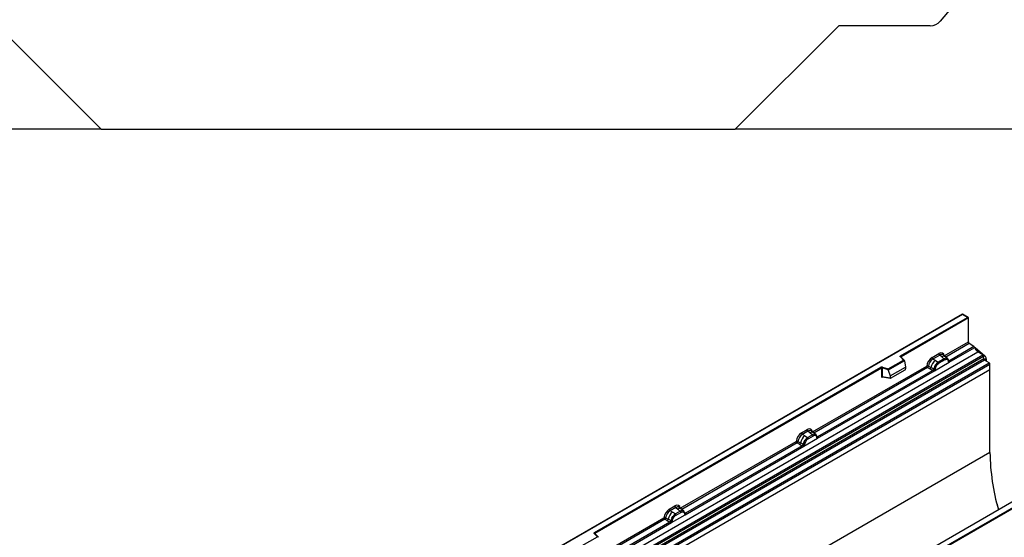
# Model space of a CAD drawing. Units: millimetres. Extents: x 0 to 420, y 0 to 297.
# Drawn here: x 83 to 159, y 66 to 105 of the extents above; entities that cross this region are included whole.
import ezdxf

# ---------------------------------------------------------------- set-up
doc = ezdxf.new("R2010")
doc.units = ezdxf.units.MM
doc.layers.add('SLD-0', color=179, linetype='Continuous')
doc.styles.add('SLDTEXTSTYLE2', font='TXT', dxfattribs={"width": 0.75})
doc.dimstyles.new('SLDDIMSTYLE1', dxfattribs={"dimtxt": 3.5, "dimasz": 3.302, "dimexe": 0, "dimexo": 0.0625, "dimgap": 0.875, "dimtad": 1, "dimdec": 0, "dimlfac": 2, "dimrnd": 1e-09, "dimzin": 12, "dimdsep": 46, "dimtxsty": 'SLDTEXTSTYLE2', "dimsah": 1, "dimcen": 0.09, "dimadec": 0, "dimazin": 3, "dimtfac": 1, "dimtdec": 0, "dimtofl": 0, "dimtmove": 0, "dimatfit": 3, "dimfxl": 1, "dimfrac": 2, "dimtolj": 1, "dimtzin": 12, "dimarcsym": 0})
doc.dimstyles.new('SLDDIMSTYLE2', dxfattribs={"dimtxt": 3.5, "dimasz": 3.302, "dimexe": 0, "dimexo": 0.0625, "dimgap": 0.875, "dimtad": 1, "dimdec": 0, "dimlfac": 2, "dimrnd": 1e-09, "dimzin": 12, "dimdsep": 46, "dimtxsty": 'SLDTEXTSTYLE2', "dimsah": 1, "dimcen": 0.09, "dimadec": 0, "dimazin": 3, "dimtfac": 1, "dimtofl": 0, "dimtmove": 0, "dimatfit": 3, "dimfxl": 1, "dimfrac": 2, "dimtolj": 1, "dimtzin": 12, "dimarcsym": 0})

# ---------------------------------------------------------------- blocks, each defined once
blk = doc.blocks.new('_D_2')
at = {"layer": 'SLD-0'}
for p, q in [((60.811, 229.583), (38.561, 229.583)), ((39.561, 97.064), (39.561, 229.583)), ((88.701, 97.064), (38.561, 97.064))]:
    blk.add_line(p, q, dxfattribs=at)
for centre, start, end in [((36.783, 161.647), 63.43495, 116.56505), ((36.783, 165.001), 243.43495, 296.56505)]:
    blk.add_arc(centre, 6.212, start, end, dxfattribs=at)
for points in [[(39.561, 229.583), (39.053, 226.281), (40.069, 226.281)], [(39.561, 97.064), (40.069, 100.366), (39.053, 100.366)]]:
    blk.add_solid(points, dxfattribs=at)
at = {"layer": 'SLD-0', "insert": (35.049, 159.444), "char_height": 3.5, "attachment_point": 1, "rotation": 90, "style": 'SLDTEXTSTYLE2'}
blk.add_mtext('265', dxfattribs=at)
blk = doc.blocks.new('_D_3')
at = {"layer": 'SLD-0'}
for p, q in [((113.061, 114.584), (47.195, 114.584)), ((48.195, 97.064), (48.195, 114.584)), ((88.701, 97.064), (47.195, 97.064))]:
    blk.add_line(p, q, dxfattribs=at)
for points in [[(48.195, 114.584), (47.687, 111.282), (48.703, 111.282)], [(48.195, 97.064), (48.703, 100.366), (47.687, 100.366)]]:
    blk.add_solid(points, dxfattribs=at)
at = {"layer": 'SLD-0', "insert": (43.684, 103.238), "char_height": 3.5, "attachment_point": 1, "rotation": 90, "style": 'SLDTEXTSTYLE2'}
blk.add_mtext('35', dxfattribs=at)

msp = doc.modelspace()

# ---------------------------------------------------------------- linework, layer by layer
at = {"color": 7, "linetype": 'Continuous', "lineweight": 25}
for p, q in [((166.5612, 120.1591), (154.157, 105.3763)), ((89.7014, 97.0639), (81.7462, 105.0191)), ((146.3762, 105.0191), (138.421, 97.0639)), ((153.3909, 105.0191), (146.3762, 105.0191)), ((61.5612, 97.0889), (89.6764, 97.0889)), ((89.7014, 97.0639), (138.421, 97.0639)), ((138.446, 97.0889), (166.5612, 97.0889)), ((155.8614, 82.8578), (120.5268, 62.4595)), ((155.8614, 82.8409), (120.5768, 62.4715)), ((151.1169, 79.6529), (156.2503, 82.6164)), ((156.321, 82.5755), (151.1522, 79.5916)), ((156.3003, 82.6044), (155.8614, 82.8578)), ((155.8614, 82.8578), (155.8614, 82.8409)), ((156.2503, 82.6164), (155.8614, 82.8409)), ((156.321, 80.7254), (156.321, 82.5755)), ((154.4747, 79.6595), (156.321, 80.7254)), ((154.8596, 79.1648), (156.8097, 80.2906)), ((156.7506, 80.3703), (154.8635, 79.2809)), ((156.7506, 80.3703), (156.3874, 80.6056)), ((156.8514, 80.3088), (156.8114, 80.2857)), ((156.8514, 80.3088), (157.5937, 79.6602)), ((121.691, 59.5616), (157.0464, 79.9718)), ((122.0663, 59.3185), (157.4216, 79.7287)), ((157.4876, 79.6184), (122.1322, 59.2082)), ((122.1481, 59.0386), (157.5034, 79.4488)), ((151.3461, 79.338), (151.101, 79.5832)), ((151.3972, 79.3169), (151.1363, 79.5777)), ((151.1363, 79.5777), (151.1364, 79.5774)), ((153.5359, 79.532), (154.0575, 79.8332)), ((154.1208, 79.7154), (153.5992, 79.4143)), ((154.4591, 79.4285), (154.0167, 79.1731)), ((154.2715, 79.5875), (154.1208, 79.7154)), ((154.4482, 79.4378), (154.2715, 79.5875)), ((154.558, 79.5841), (154.3915, 79.7254)), ((154.4591, 79.4285), (154.4482, 79.4378)), ((154.7369, 79.4324), (154.5594, 79.5829)), ((154.7387, 79.4308), (154.6743, 79.4672)), ((154.7518, 79.4135), (154.7296, 79.4385)), ((157.4216, 79.7287), (157.0464, 79.9718)), ((157.5034, 79.4488), (157.4876, 79.6184)), ((157.6999, 79.4407), (157.6999, 79.2538)), ((157.5693, 79.3384), (122.214, 58.9282)), ((122.561, 58.7034), (157.9164, 79.1136)), ((157.9827, 78.9938), (122.6274, 58.5836)), ((127.6056, 66.0801), (149.6105, 78.7833)), ((149.6458, 78.722), (127.6409, 66.0188)), ((144.356, 73.8181), (153.1186, 78.8767)), ((149.6458, 78.722), (149.6458, 78.0756)), ((149.7062, 78.7266), (149.7062, 78.0801)), ((150.1641, 78.574), (149.7062, 78.7266)), ((149.7312, 78.7924), (150.1559, 78.6509)), ((150.1559, 78.6509), (151.3461, 79.338)), ((151.4086, 79.2924), (150.1641, 78.574)), ((151.4086, 79.2735), (150.1641, 78.555)), ((150.3163, 78.1129), (151.4965, 78.7942)), ((151.4086, 79.2735), (151.4086, 79.2924)), ((151.4086, 79.2735), (151.4965, 78.7942)), ((151.4965, 78.7942), (151.4965, 78.6561)), ((153.185, 78.7568), (153.3797, 78.6547)), ((153.2504, 78.8688), (153.4447, 78.7652)), ((153.6536, 78.6538), (153.4447, 78.7652)), ((153.7853, 79.3069), (153.5992, 79.4143)), ((153.7111, 78.5018), (154.8596, 79.1648)), ((153.7413, 78.855), (153.8058, 78.9659)), ((153.7853, 79.3069), (154.0032, 79.1809)), ((153.8829, 78.9098), (153.8281, 78.8156)), ((154.0032, 79.1809), (154.0167, 79.1731)), ((154.5065, 79.3402), (154.0642, 79.0848)), ((154.7426, 79.3435), (154.6879, 79.3745)), ((154.8225, 79.2662), (154.8215, 79.2691)), ((154.8596, 79.1648), (154.8576, 79.1651)), ((154.8635, 79.2809), (154.8672, 79.2771)), ((154.8672, 79.2771), (154.8826, 79.2592)), ((154.8826, 79.2592), (154.8962, 79.2409)), ((157.9164, 79.1136), (157.5693, 79.3384)), ((157.9827, 78.5806), (157.9827, 78.9938)), ((157.9827, 78.5806), (87.2721, 37.7602)), ((157.9827, 78.5806), (122.6274, 58.1704)), ((144.7409, 73.3234), (153.7111, 78.5018)), ((153.5889, 78.5451), (144.7448, 73.4395)), ((149.7062, 78.0801), (150.3163, 77.9748)), ((149.721, 78.0568), (149.7203, 78.0564)), ((149.7207, 78.0562), (150.3317, 77.9507)), ((150.1641, 78.555), (150.1641, 78.574)), ((150.1641, 78.555), (150.3163, 78.1129)), ((150.3163, 78.1129), (150.3163, 77.9748)), ((150.3512, 77.9554), (151.4615, 78.5963)), ((153.3797, 78.6547), (153.5889, 78.5451)), ((153.5947, 78.5424), (153.5889, 78.5451)), ((153.6157, 78.5279), (153.5947, 78.5424)), ((153.6312, 78.5106), (153.6157, 78.5279)), ((153.6536, 78.6538), (153.6641, 78.6478)), ((153.6723, 78.6427), (153.6641, 78.6478)), ((153.7131, 78.5044), (153.7111, 78.5018)), ((157.9827, 72.2368), (157.9827, 78.5806)), ((135.3553, 53.94), (170.64, 74.3094)), ((170.7107, 74.2686), (135.3553, 53.8584)), ((143.5091, 73.7437), (143.9388, 73.9918)), ((144.0021, 73.874), (143.5724, 73.6259)), ((143.7585, 73.5185), (143.5724, 73.6259)), ((143.7585, 73.5185), (143.9764, 73.3926)), ((143.9764, 73.3926), (143.9899, 73.3848)), ((144.3404, 73.5871), (143.9899, 73.3848)), ((144.1528, 73.7461), (144.0021, 73.874)), ((144.3878, 73.4988), (144.0374, 73.2965)), ((144.3295, 73.5964), (144.1528, 73.7461)), ((144.4393, 73.7427), (144.2728, 73.884)), ((144.3404, 73.5871), (144.3295, 73.5964)), ((144.6182, 73.591), (144.4407, 73.7415)), ((144.5556, 73.6258), (144.62, 73.5894)), ((144.6239, 73.5021), (144.5692, 73.5331)), ((144.6331, 73.5721), (144.6109, 73.5971)), ((144.7038, 73.4248), (144.7028, 73.4277)), ((144.7448, 73.4395), (144.7485, 73.4357)), ((144.7485, 73.4357), (144.7639, 73.4178)), ((144.7639, 73.4178), (144.7775, 73.3995)), ((134.1949, 67.9522), (143.0918, 73.0883)), ((134.5798, 67.4575), (143.6843, 72.7135)), ((143.5621, 72.7568), (134.5837, 67.5736)), ((143.1582, 72.9685), (143.3529, 72.8664)), ((143.2236, 73.0804), (143.4179, 72.9768)), ((143.3529, 72.8664), (143.5621, 72.7568)), ((143.6269, 72.8655), (143.4179, 72.9768)), ((143.5679, 72.7541), (143.5621, 72.7568)), ((143.5889, 72.7396), (143.5679, 72.7541)), ((143.6044, 72.7223), (143.5889, 72.7396)), ((143.6269, 72.8655), (143.6374, 72.8595)), ((143.6455, 72.8544), (143.6374, 72.8595)), ((143.6843, 72.7135), (144.7409, 73.3234)), ((143.6863, 72.716), (143.6843, 72.7135)), ((143.7145, 73.0667), (143.779, 73.1775)), ((143.8561, 73.1215), (143.8013, 73.0272)), ((144.7409, 73.3234), (144.7389, 73.3237)), ((157.9827, 72.2368), (87.2721, 31.4164)), ((163.5862, 70.7033), (141.5813, 58.0001)), ((163.6112, 70.7008), (141.6063, 57.9976)), ((133.348, 67.8778), (133.7777, 68.1259)), ((133.841, 68.0081), (133.4113, 67.7601)), ((133.5974, 67.6526), (133.4113, 67.7601)), ((133.5232, 66.8476), (134.5798, 67.4575)), ((133.8153, 67.5267), (133.5974, 67.6526)), ((133.8288, 67.5189), (133.8153, 67.5267)), ((134.1792, 67.7212), (133.8288, 67.5189)), ((133.841, 68.0081), (133.9917, 67.8803)), ((133.8763, 67.4306), (134.2267, 67.6329)), ((133.9917, 67.8803), (134.1683, 67.7305)), ((134.2782, 67.8768), (134.1117, 68.0181)), ((134.1683, 67.7305), (134.1792, 67.7212)), ((134.4571, 67.7251), (134.2796, 67.8756)), ((134.3945, 67.7599), (134.4589, 67.7235)), ((134.408, 67.6672), (134.4628, 67.6362)), ((134.472, 67.7062), (134.4498, 67.7312)), ((134.5426, 67.559), (134.5417, 67.5618)), ((134.5778, 67.4578), (134.5798, 67.4575)), ((134.5837, 67.5736), (134.5874, 67.5698)), ((134.5874, 67.5698), (134.6028, 67.552)), ((134.6028, 67.552), (134.6163, 67.5336)), ((124.1681, 62.1639), (132.9307, 67.2224)), ((124.553, 61.6692), (133.5232, 66.8476)), ((133.401, 66.8909), (124.5569, 61.7853)), ((132.9971, 67.1026), (133.1918, 67.0005)), ((133.0625, 67.2145), (133.2568, 67.1109)), ((133.1918, 67.0005), (133.401, 66.8909)), ((133.4657, 66.9996), (133.2568, 67.1109)), ((133.4068, 66.8882), (133.401, 66.8909)), ((133.4278, 66.8737), (133.4068, 66.8882)), ((133.4433, 66.8564), (133.4278, 66.8737)), ((133.4657, 66.9996), (133.4762, 66.9936)), ((133.4844, 66.9885), (133.4762, 66.9936)), ((133.5232, 66.8476), (133.5252, 66.8502)), ((133.5534, 67.2008), (133.6179, 67.3116)), ((133.6402, 67.1613), (133.695, 67.2556)), ((127.8348, 65.7652), (127.5897, 66.0104)), ((127.8859, 65.7441), (127.625, 66.0049)), ((127.625, 66.0049), (127.6251, 66.0046)), ((126.6446, 65.0781), (127.8348, 65.7652))]:
    msp.add_line(p, q, dxfattribs=at)
at = {"color": 8, "linetype": 'Continuous', "lineweight": 25}
for p, q in [((156.3874, 80.6056), (154.5823, 79.5635)), ((151.1522, 79.5618), (151.1522, 79.5916)), ((154.7387, 79.4308), (154.7438, 79.426)), ((154.7567, 79.4066), (154.7493, 79.4165)), ((157.4893, 79.6), (157.5937, 79.6602)), ((157.6999, 79.4407), (157.55, 79.3542)), ((153.185, 78.7568), (144.4636, 73.7221)), ((154.8635, 79.2809), (154.8027, 79.3297)), ((154.8226, 79.2665), (154.8497, 79.2485)), ((149.7158, 78.0367), (149.7429, 78.0524)), ((144.638, 73.5652), (144.6306, 73.5751)), ((144.7448, 73.4395), (144.684, 73.4883)), ((144.7039, 73.4251), (144.731, 73.4071)), ((143.1582, 72.9685), (134.3025, 67.8562)), ((134.5837, 67.5736), (134.5228, 67.6225)), ((134.5428, 67.5591), (134.5699, 67.5412)), ((132.9971, 67.1026), (124.2757, 62.0679)), ((127.6409, 65.989), (127.6409, 66.0188))]:
    msp.add_line(p, q, dxfattribs=at)
at = {"color": 7, "linetype": 'Continuous', "lineweight": 25, "flags": 128}
for points in [[(151.101, 79.5832), (151.094, 79.5917), (151.0895, 79.6008), (151.0876, 79.6102), (151.0884, 79.6196), (151.0919, 79.6288), (151.0979, 79.6376), (151.1063, 79.6457), (151.1169, 79.6529)], [(144.6401, 73.5675), (144.6318, 73.5775), (144.62, 73.5894)], [(158.4984, 68.3279), (158.504, 68.3087), (158.643, 67.8496)], [(134.4789, 67.7016), (134.4707, 67.7116), (134.4589, 67.7235)], [(134.5404, 67.5691), (134.5411, 67.5659), (134.5417, 67.5618)], [(127.5897, 66.0104), (127.5827, 66.0189), (127.5782, 66.028), (127.5763, 66.0374), (127.5771, 66.0468), (127.5806, 66.056), (127.5866, 66.0648), (127.595, 66.0729), (127.6056, 66.0801)]]:
    msp.add_lwpolyline(points, dxfattribs=at)
at = {"color": 7, "linetype": 'Continuous', "lineweight": 25}
for centre, radius, start, end in [((153.3909, 106.0191), 1, 270, 320), ((156.4758, 80.7328), 0.1549, 182.752339, 235.226411), ((156.6598, 80.2411), 0.1579, 18.274279, 54.908862), ((157.4095, 80.4886), 0.6316, 198.274279, 234.908862), ((151.0754, 79.5881), 0.0768, 2.605478, 57.394522), ((153.6913, 79.5397), 0.1556, 182.829151, 233.704458), ((154.2129, 79.8408), 0.1556, 182.829151, 233.704458), ((154.6005, 79.1513), 0.3244, 76.848264, 117.996339), ((154.39, 79.3344), 0.1167, 2.829151, 53.704458), ((154.619, 79.4118), 0.0783, 331.579804, 45.071743), ((154.6918, 79.385), 0.0656, 320.812446, 44.313377), ((157.3312, 79.5998), 0.1575, 6.779161, 54.953251), ((157.6598, 79.4673), 0.1575, 186.779161, 234.953251), ((157.3869, 79.4247), 0.3135, 2.935175, 48.721321), ((149.6818, 78.6437), 0.1567, 71.630882, 117.061523), ((149.5691, 78.7185), 0.0768, 2.605478, 57.394522), ((149.6815, 78.6522), 0.0784, 71.630882, 117.061523), ((149.8099, 78.7249), 0.1037, 139.360515, 179.046054), ((153.2612, 78.7989), 0.1866, 309.413584, 349.585541), ((154.3997, 78.5426), 0.9806, 128.801396, 166.884458), ((154.5735, 78.427), 0.9358, 152.782181, 166.350889), ((154.0232, 79.3602), 0.5785, 240.834306, 250.285087), ((154.5132, 78.5145), 0.8392, 127.428137, 147.462551), ((153.5313, 78.5073), 0.5344, 48.863109, 59.097853), ((153.9476, 79.0791), 0.1167, 2.829151, 53.704458), ((154.7801, 79.2647), 0.041, 299.466345, 51.73442), ((154.8387, 79.3376), 0.0898, 277.034434, 299.252594), ((154.7778, 79.1996), 0.0869, 336.606462, 34.224482), ((157.828, 78.9863), 0.1549, 2.752339, 55.226411), ((149.6815, 78.0058), 0.0784, 71.630882, 117.061523), ((153.4704, 78.6893), 0.1867, 309.41271, 349.036274), ((153.4694, 78.7006), 0.2017, 308.373844, 344.848488), ((153.4631, 78.7568), 0.2751, 303.680039, 313.565259), ((153.4823, 78.3029), 0.3064, 41.114519, 56.191491), ((153.7324, 78.7701), 0.1409, 244.741147, 285.696583), ((144.373, 72.7543), 0.9806, 128.801396, 166.884458), ((143.6645, 73.7514), 0.1556, 182.829151, 233.704458), ((144.4865, 72.7261), 0.8392, 127.428137, 147.462551), ((144.0942, 73.9994), 0.1556, 182.829151, 233.704458), ((143.9208, 73.2907), 0.1167, 2.829151, 53.704458), ((144.4818, 73.3099), 0.3244, 76.848264, 117.996339), ((144.2713, 73.493), 0.1167, 2.829151, 53.704458), ((144.5003, 73.5704), 0.0783, 331.579804, 45.071743), ((144.5731, 73.5436), 0.0656, 320.812446, 44.313377), ((144.6614, 73.4233), 0.041, 299.466345, 51.73442), ((144.72, 73.4962), 0.0898, 277.034434, 299.252594), ((144.6591, 73.3582), 0.0869, 336.606462, 34.224482), ((143.2344, 73.0105), 0.1866, 309.413584, 349.585541), ((143.4436, 72.901), 0.1867, 309.412711, 349.036274), ((143.4426, 72.9122), 0.2017, 308.373821, 344.848491), ((143.4364, 72.9685), 0.2751, 303.680039, 313.565259), ((143.4555, 72.5146), 0.3064, 41.114519, 56.191491), ((144.5467, 72.6387), 0.9358, 152.782181, 166.350889), ((143.7056, 72.9818), 0.1409, 244.741147, 285.696583), ((143.9965, 73.5718), 0.5785, 240.834306, 250.285087), ((143.5045, 72.719), 0.5344, 48.863109, 59.097853), ((174.6422, 72.4347), 16.6606, 180.680548, 196.006099), ((133.9331, 68.1336), 0.1556, 182.829151, 233.704458), ((134.2118, 66.8884), 0.9806, 128.801396, 166.884458), ((133.5034, 67.8855), 0.1556, 182.829151, 233.704458), ((134.3253, 66.8603), 0.8392, 127.428137, 147.462551), ((133.7597, 67.4248), 0.1167, 2.829151, 53.704458), ((134.3206, 67.444), 0.3244, 76.848264, 117.996339), ((134.1101, 67.6271), 0.1167, 2.829151, 53.704458), ((134.3391, 67.7045), 0.0783, 331.579803, 45.071753), ((134.412, 67.6777), 0.0656, 320.812445, 44.313389), ((134.5589, 67.6303), 0.0898, 277.034434, 299.252594), ((134.498, 67.4923), 0.0869, 336.606462, 34.224482), ((133.0733, 67.1447), 0.1866, 309.413584, 349.585541), ((133.2825, 67.0351), 0.1867, 309.412706, 349.036274), ((133.2815, 67.0463), 0.2017, 308.373817, 344.848491), ((133.2752, 67.1026), 0.2751, 303.680039, 313.565259), ((133.2944, 66.6487), 0.3064, 41.114423, 56.191514), ((134.3856, 66.7728), 0.9358, 152.782181, 166.350889), ((133.5445, 67.1159), 0.1409, 244.741147, 285.696583), ((133.8353, 67.7059), 0.5785, 240.834307, 250.285087), ((133.3434, 66.8531), 0.5344, 48.863109, 59.097852), ((127.5641, 66.0154), 0.0768, 2.605478, 57.394522)]:
    msp.add_arc(centre, radius, start, end, dxfattribs=at)
at = {"color": 8, "linetype": 'Continuous', "lineweight": 25}
for centre, radius, start, end in [((151.1143, 79.5523), 0.0336, 49.042188, 113.367983), ((151.1647, 79.5665), 0.0281, 116.350532, 160.56702), ((154.4119, 79.3667), 0.2618, 55.731906, 122.451299), ((154.8328, 79.3399), 0.0665, 259.462443, 297.432418), ((154.8368, 79.3328), 0.0635, 256.324217, 298.592594), ((149.7442, 78.0385), 0.0285, 142.99852, 183.548783), ((144.2932, 73.5253), 0.2618, 55.731906, 122.451299), ((144.714, 73.499), 0.067, 260.438809, 297.34677), ((144.7181, 73.4914), 0.0635, 256.324217, 298.592594), ((134.1321, 67.6594), 0.2618, 55.731906, 122.451299), ((134.4927, 67.562), 0.0489, 304.460564, 359.706437), ((134.553, 67.6326), 0.0665, 259.462443, 297.432418), ((134.557, 67.6255), 0.0635, 256.330781, 298.591915), ((127.6029, 65.9788), 0.0342, 49.69013, 112.720041), ((127.6534, 65.9937), 0.0281, 116.350532, 160.56702)]:
    msp.add_arc(centre, radius, start, end, dxfattribs=at)
at = {"color": 7, "linetype": 'Continuous', "lineweight": 25}
for centre, major_axis, ratio, start_param, end_param in [((156.2503, 82.5755), (0.0707, 0), 0.5773815, 0, 1.5707963), ((153.5405, 79.0421), (0.3, 0.5196), 0.583725, 0.7907783, 2.2023111), ((154.0528, 79.3378), (0.3033, 0.5253), 0.5711071, 5.6515079, 7.0630407), ((151.3461, 79.2972), (0.0623, -0.0082), 0.6469225, 0.0849616, 1.6557579), ((153.6112, 79.0013), (0.25, 0.433), 0.6102578, 0.7907755, 2.2023131), ((150.1559, 78.6101), (-0.0055, 0.0545), 0.1120238, 3.9774107, 5.5482071), ((150.3529, 77.9978), (0.0269, 0.045), 0.5518016, 2.3963389, 3.9221766), ((151.4599, 78.6368), (0.0258, 0.0429), 0.6036948, 3.9706218, 5.4964595), ((143.5138, 73.2538), (0.3, 0.5196), 0.583725, 0.7907783, 2.2023111), ((143.5845, 73.213), (0.25, 0.433), 0.6102578, 0.7907755, 2.2023131), ((143.9341, 73.4964), (0.3033, 0.5253), 0.5711071, 5.6515079, 7.0630407), ((133.773, 67.6306), (0.3033, 0.5253), 0.5711071, 5.6515079, 7.0630407), ((133.3526, 67.3879), (0.3, 0.5196), 0.583725, 0.7907783, 2.2023111), ((133.4233, 67.3471), (0.25, 0.433), 0.6102578, 0.7907755, 2.2023131), ((127.8348, 65.7244), (0.0623, -0.0082), 0.6469225, 0.0849616, 1.6557579)]:
    msp.add_ellipse(centre, major_axis=major_axis, ratio=ratio, start_param=start_param, end_param=end_param, dxfattribs=at)
at = {"color": 8, "linetype": 'Continuous', "lineweight": 25}
for centre in [(154.1235, 79.297), (144.0048, 73.4556), (133.8437, 67.5897)]:
    msp.add_ellipse(centre, major_axis=(0.2384, 0.4485), ratio=0.5681774, start_param=6.1597425, end_param=7.0431962, dxfattribs=at)
at = {"color": 7, "linetype": 'Continuous', "lineweight": 25}
for points, knots in [([(154.6743, 79.4672), (154.6416, 79.4724), (154.576, 79.4827), (154.4981, 79.4466), (154.4591, 79.4285)], [0, 0, 0, 0, 0.4996059, 1, 1, 1, 1]), ([(153.2504, 78.8688), (153.2482, 78.859), (153.2438, 78.8391), (153.2289, 78.8073), (153.2086, 78.7771), (153.193, 78.7637), (153.185, 78.7568)], [0, 0, 0, 0, 0.2331501, 0.4770322, 0.73244, 1, 1, 1, 1]), ([(153.7413, 78.855), (153.7254, 78.8193), (153.6936, 78.7479), (153.6794, 78.6778), (153.6723, 78.6427)], [0, 0, 0, 0, 0.5003149, 1, 1, 1, 1]), ([(153.8281, 78.8156), (153.8147, 78.7853), (153.7879, 78.7245), (153.7763, 78.6645), (153.7705, 78.6345)], [0, 0, 0, 0, 0.4984709, 1, 1, 1, 1]), ([(154.0167, 79.1731), (153.9788, 79.1468), (153.903, 79.0941), (153.8382, 79.0086), (153.8058, 78.9659)], [0, 0, 0, 0, 0.5003941, 1, 1, 1, 1]), ([(154.0642, 79.0848), (154.0314, 79.0627), (153.966, 79.0186), (153.9105, 78.946), (153.8829, 78.9098)], [0, 0, 0, 0, 0.5009852, 1, 1, 1, 1]), ([(154.6879, 79.3745), (154.6602, 79.3788), (154.6047, 79.3874), (154.5393, 79.3559), (154.5065, 79.3402)], [0, 0, 0, 0, 0.49901725, 1, 1, 1, 1]), ([(154.8002, 79.2289), (154.7944, 79.2523), (154.7828, 79.2988), (154.756, 79.3287), (154.7426, 79.3435)], [0, 0, 0, 0, 0.501529, 1, 1, 1, 1]), ([(154.8215, 79.2691), (154.8146, 79.2977), (154.8009, 79.3552), (154.7683, 79.394), (154.7518, 79.4135)], [0, 0, 0, 0, 0.4968831, 1, 1, 1, 1]), ([(154.8576, 79.1651), (154.8505, 79.1668), (154.8362, 79.1702), (154.8195, 79.1842), (154.8066, 79.2032), (154.8023, 79.2204), (154.8002, 79.2289)], [0, 0, 0, 0, 0.2498795, 0.5008696, 0.750077, 1, 1, 1, 1]), ([(154.8962, 79.2409), (154.8946, 79.24), (154.8914, 79.2384), (154.8833, 79.2379), (154.8755, 79.2397), (154.8672, 79.242), (154.8594, 79.2445), (154.8534, 79.247), (154.8497, 79.2485)], [0, 0, 0, 0, 0.1096864, 0.2296011, 0.5005256, 0.589818, 0.7503202, 1, 1, 1, 1]), ([(154.8962, 79.2409), (154.8968, 79.233), (154.898, 79.2174), (154.8906, 79.195), (154.8772, 79.1766), (154.8656, 79.1688), (154.8596, 79.1648)], [0, 0, 0, 0, 0.2510847, 0.5012097, 0.7406195, 1, 1, 1, 1]), ([(149.6458, 78.0756), (149.6468, 78.066), (149.6482, 78.0513), (149.6568, 78.0378), (149.6658, 78.0305), (149.6769, 78.0267), (149.6932, 78.0264), (149.7069, 78.0326), (149.7158, 78.0367)], [0, 0, 0, 0, 0.2393292, 0.3679055, 0.4968371, 0.6259341, 0.7563127, 1, 1, 1, 1]), ([(149.7207, 78.0563), (149.7205, 78.0563), (149.7181, 78.0564), (149.7143, 78.0581), (149.7097, 78.0614), (149.7067, 78.0664), (149.7053, 78.0727), (149.7059, 78.0776), (149.7062, 78.0801)], [0, 0, 0, 0, 0.01434585, 0.20171316, 0.3954733, 0.59130719, 0.79196354, 1, 1, 1, 1]), ([(153.6528, 78.5575), (153.65, 78.5487), (153.6459, 78.5355), (153.6409, 78.5215), (153.6365, 78.5142), (153.6332, 78.5119), (153.6312, 78.5106)], [0, 0, 0, 0, 0.4995263, 0.7499547, 0.8512902, 1, 1, 1, 1]), ([(153.7111, 78.5018), (153.7048, 78.4987), (153.6927, 78.4928), (153.6727, 78.4919), (153.6524, 78.4983), (153.6383, 78.5065), (153.6312, 78.5106)], [0, 0, 0, 0, 0.2593535, 0.4987894, 0.7489148, 1, 1, 1, 1]), ([(153.6723, 78.6427), (153.6707, 78.6284), (153.6674, 78.5998), (153.6576, 78.5716), (153.6528, 78.5575)], [0, 0, 0, 0, 0.50018, 1, 1, 1, 1]), ([(153.7705, 78.6345), (153.7684, 78.6235), (153.7641, 78.6014), (153.7512, 78.5674), (153.7345, 78.5342), (153.7202, 78.5143), (153.7131, 78.5044)], [0, 0, 0, 0, 0.25005464, 0.5008566, 0.75025974, 1, 1, 1, 1]), ([(143.9899, 73.3848), (143.952, 73.3585), (143.8762, 73.3058), (143.8114, 73.2202), (143.779, 73.1775)], [0, 0, 0, 0, 0.50039414, 1, 1, 1, 1]), ([(144.5556, 73.6258), (144.5229, 73.631), (144.4573, 73.6413), (144.3794, 73.6052), (144.3404, 73.5871)], [0, 0, 0, 0, 0.4996059, 1, 1, 1, 1]), ([(144.5692, 73.5331), (144.5415, 73.5374), (144.486, 73.546), (144.4206, 73.5145), (144.3878, 73.4988)], [0, 0, 0, 0, 0.4990173, 1, 1, 1, 1]), ([(144.6815, 73.3875), (144.6757, 73.4109), (144.6641, 73.4574), (144.6373, 73.4873), (144.6239, 73.5021)], [0, 0, 0, 0, 0.501529, 1, 1, 1, 1]), ([(144.7028, 73.4277), (144.6959, 73.4563), (144.6822, 73.5138), (144.6496, 73.5526), (144.6331, 73.5721)], [0, 0, 0, 0, 0.4968831, 1, 1, 1, 1]), ([(144.7389, 73.3237), (144.7318, 73.3254), (144.7175, 73.3288), (144.7008, 73.3428), (144.6879, 73.3618), (144.6836, 73.379), (144.6815, 73.3875)], [0, 0, 0, 0, 0.2498795, 0.5008696, 0.750077, 1, 1, 1, 1]), ([(144.7775, 73.3995), (144.7759, 73.3986), (144.7727, 73.397), (144.7646, 73.3965), (144.7568, 73.3983), (144.7485, 73.4006), (144.7407, 73.4031), (144.7347, 73.4056), (144.731, 73.4071)], [0, 0, 0, 0, 0.1096864, 0.2296011, 0.5005256, 0.589818, 0.7503202, 1, 1, 1, 1]), ([(144.7775, 73.3995), (144.7781, 73.3916), (144.7793, 73.376), (144.7719, 73.3536), (144.7585, 73.3352), (144.7469, 73.3274), (144.7409, 73.3234)], [0, 0, 0, 0, 0.2510847, 0.5012097, 0.7406195, 1, 1, 1, 1]), ([(143.2236, 73.0804), (143.2214, 73.0707), (143.217, 73.0508), (143.2021, 73.019), (143.1818, 72.9888), (143.1662, 72.9754), (143.1582, 72.9685)], [0, 0, 0, 0, 0.2331501, 0.4770322, 0.73244, 1, 1, 1, 1]), ([(143.626, 72.7692), (143.6232, 72.7604), (143.6191, 72.7472), (143.6141, 72.7332), (143.6097, 72.7259), (143.6064, 72.7236), (143.6044, 72.7223)], [0, 0, 0, 0, 0.4995263, 0.7499547, 0.8512902, 1, 1, 1, 1]), ([(143.6843, 72.7135), (143.678, 72.7104), (143.6659, 72.7044), (143.6459, 72.7036), (143.6256, 72.7099), (143.6115, 72.7181), (143.6044, 72.7223)], [0, 0, 0, 0, 0.2593535, 0.4987894, 0.7489148, 1, 1, 1, 1]), ([(143.6455, 72.8544), (143.6439, 72.84), (143.6407, 72.8114), (143.6309, 72.7832), (143.626, 72.7692)], [0, 0, 0, 0, 0.50018, 1, 1, 1, 1]), ([(143.7145, 73.0667), (143.6986, 73.031), (143.6668, 72.9596), (143.6526, 72.8894), (143.6455, 72.8544)], [0, 0, 0, 0, 0.5003149, 1, 1, 1, 1]), ([(143.7437, 72.8461), (143.7416, 72.8351), (143.7374, 72.8131), (143.7244, 72.7791), (143.7077, 72.7459), (143.6935, 72.726), (143.6863, 72.716)], [0, 0, 0, 0, 0.2500546, 0.5008566, 0.7502597, 1, 1, 1, 1]), ([(143.8013, 73.0272), (143.7879, 72.9969), (143.7611, 72.9361), (143.7495, 72.8762), (143.7437, 72.8461)], [0, 0, 0, 0, 0.4984709, 1, 1, 1, 1]), ([(144.0374, 73.2965), (144.0046, 73.2744), (143.9392, 73.2303), (143.8838, 73.1577), (143.8561, 73.1215)], [0, 0, 0, 0, 0.5009852, 1, 1, 1, 1]), ([(133.8288, 67.5189), (133.7909, 67.4926), (133.7151, 67.4399), (133.6503, 67.3544), (133.6179, 67.3116)], [0, 0, 0, 0, 0.500391, 1, 1, 1, 1]), ([(133.695, 67.2556), (133.7226, 67.2918), (133.7781, 67.3644), (133.8435, 67.4085), (133.8763, 67.4306)], [0, 0, 0, 0, 0.4990159, 1, 1, 1, 1]), ([(134.3945, 67.7599), (134.3617, 67.7651), (134.2962, 67.7754), (134.2182, 67.7393), (134.1792, 67.7212)], [0, 0, 0, 0, 0.499609, 1, 1, 1, 1]), ([(134.2267, 67.6329), (134.2595, 67.6487), (134.3249, 67.6801), (134.3804, 67.6715), (134.408, 67.6672)], [0, 0, 0, 0, 0.50098158, 1, 1, 1, 1]), ([(134.4628, 67.6362), (134.4762, 67.6214), (134.503, 67.5915), (134.5146, 67.545), (134.5204, 67.5217)], [0, 0, 0, 0, 0.4984711, 1, 1, 1, 1]), ([(134.5417, 67.5618), (134.5348, 67.5904), (134.5211, 67.648), (134.4884, 67.6867), (134.472, 67.7062)], [0, 0, 0, 0, 0.4968832, 1, 1, 1, 1]), ([(134.5204, 67.5217), (134.5225, 67.5131), (134.5268, 67.4959), (134.5397, 67.4768), (134.5564, 67.4629), (134.5706, 67.4595), (134.5778, 67.4578)], [0, 0, 0, 0, 0.2500563, 0.5008594, 0.7502606, 1, 1, 1, 1]), ([(134.6163, 67.5336), (134.6148, 67.5328), (134.6116, 67.5311), (134.6035, 67.5306), (134.5956, 67.5324), (134.5873, 67.5348), (134.5796, 67.5372), (134.5735, 67.5397), (134.5699, 67.5412)], [0, 0, 0, 0, 0.1096864, 0.2296011, 0.5005256, 0.589818, 0.7503202, 1, 1, 1, 1]), ([(134.6163, 67.5336), (134.617, 67.5257), (134.6182, 67.5101), (134.6108, 67.4877), (134.5974, 67.4693), (134.5858, 67.4615), (134.5798, 67.4575)], [0, 0, 0, 0, 0.2510847, 0.5012097, 0.7406195, 1, 1, 1, 1]), ([(133.0625, 67.2145), (133.0603, 67.2048), (133.0559, 67.1849), (133.041, 67.1531), (133.0207, 67.1229), (133.0051, 67.1095), (132.9971, 67.1026)], [0, 0, 0, 0, 0.2331501, 0.4770322, 0.73244, 1, 1, 1, 1]), ([(133.4649, 66.9033), (133.4621, 66.8945), (133.458, 66.8813), (133.453, 66.8673), (133.4486, 66.86), (133.4453, 66.8577), (133.4433, 66.8564)], [0, 0, 0, 0, 0.4995263, 0.7499547, 0.8512902, 1, 1, 1, 1]), ([(133.5232, 66.8476), (133.5169, 66.8445), (133.5048, 66.8385), (133.4848, 66.8377), (133.4645, 66.8441), (133.4504, 66.8523), (133.4433, 66.8564)], [0, 0, 0, 0, 0.2593535, 0.4987894, 0.7489148, 1, 1, 1, 1]), ([(133.4844, 66.9885), (133.4828, 66.9742), (133.4795, 66.9456), (133.4698, 66.9174), (133.4649, 66.9033)], [0, 0, 0, 0, 0.49881, 1, 1, 1, 1]), ([(133.5534, 67.2008), (133.5375, 67.1651), (133.5057, 67.0937), (133.4915, 67.0235), (133.4844, 66.9885)], [0, 0, 0, 0, 0.5003149, 1, 1, 1, 1]), ([(133.5252, 66.8502), (133.5323, 66.8601), (133.5466, 66.8801), (133.5633, 66.9133), (133.5763, 66.9473), (133.5805, 66.9692), (133.5826, 66.9803)], [0, 0, 0, 0, 0.24988, 0.5008705, 0.7500773, 1, 1, 1, 1]), ([(133.5826, 66.9803), (133.5884, 67.0103), (133.6, 67.0702), (133.6268, 67.131), (133.6402, 67.1613)], [0, 0, 0, 0, 0.501529, 1, 1, 1, 1])]:
    msp.add_open_spline(points, degree=3, knots=knots, dxfattribs=at)
for points in [[(153.2504, 78.8688), (153.2401, 78.8728), (153.2195, 78.881), (153.1827, 78.8861), (153.1467, 78.8854), (153.128, 78.8796), (153.1186, 78.8767)], [(153.185, 78.7568), (153.1762, 78.7637), (153.1585, 78.7774), (153.1367, 78.8091), (153.1215, 78.8441), (153.1196, 78.8658), (153.1186, 78.8767)], [(143.2236, 73.0804), (143.2133, 73.0845), (143.1927, 73.0927), (143.156, 73.0978), (143.12, 73.097), (143.1012, 73.0912), (143.0918, 73.0883)], [(143.1582, 72.9685), (143.1494, 72.9754), (143.1317, 72.9891), (143.1099, 73.0207), (143.0948, 73.0558), (143.0928, 73.0775), (143.0918, 73.0883)], [(133.0625, 67.2145), (133.0522, 67.2186), (133.0316, 67.2268), (132.9948, 67.2319), (132.9588, 67.2311), (132.9401, 67.2253), (132.9307, 67.2224)], [(132.9971, 67.1026), (132.9883, 67.1095), (132.9706, 67.1232), (132.9488, 67.1548), (132.9336, 67.1899), (132.9317, 67.2116), (132.9307, 67.2224)]]:
    msp.add_open_spline(points, degree=3, dxfattribs=at)

# ---------------------------------------------------------------- dimensions: what is measured, and where the dimension line sits
at = {"layer": 'SLD-0'}
dim = msp.add_linear_dim(base=(39.5612, 229.5833), p1=(89.7014, 97.0639), p2=(61.8112, 229.5833), angle=90, text='(<>)', dimstyle='SLDDIMSTYLE1', dxfattribs=at)
dim.commit()
dim.dimension.update_dxf_attribs({"geometry": '_D_2', "text_midpoint": (39.5612, 163.3236), "dimtype": 160})
dim = msp.add_linear_dim(base=(48.1954, 114.5841), p1=(89.7014, 97.0639), p2=(114.0612, 114.5841), angle=90, dimstyle='SLDDIMSTYLE2', dxfattribs=at)
dim.commit()
dim.dimension.update_dxf_attribs({"geometry": '_D_3', "text_midpoint": (48.1954, 105.824), "dimtype": 160})

doc.saveas('drawing.dxf')
